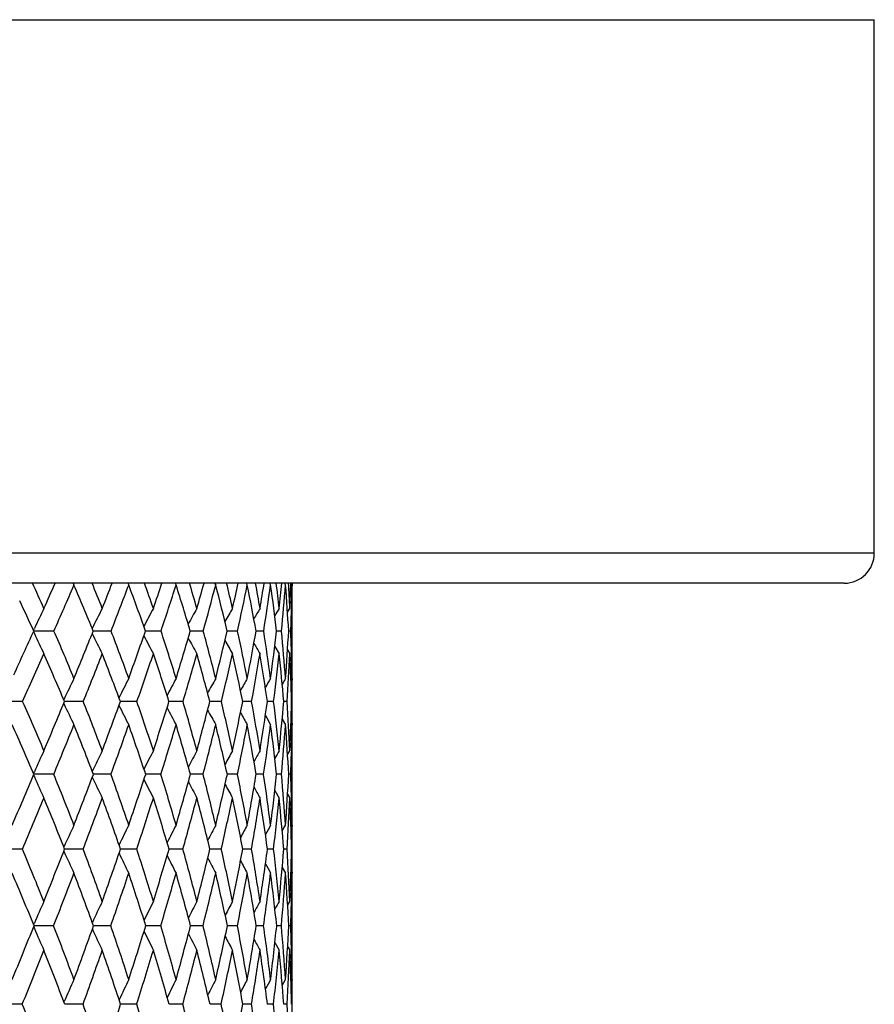
# Model space of a CAD drawing. Units: inches. Extents: x 0 to 11, y 0 to 8.5.
# Drawn here: x 5.8 to 6.2, y 5.9 to 6.3 of the extents above; entities that cross this region are included whole.
import ezdxf

# ---------------------------------------------------------------- set-up
doc = ezdxf.new("R2010")
doc.units = ezdxf.units.IN
doc.header["$LTSCALE"] = 0.605
doc.header["$MEASUREMENT"] = 0
doc.layers.get('0').update_dxf_attribs({"linetype": 'CONTINUOUS'})

msp = doc.modelspace()

# ---------------------------------------------------------------- linework, layer by layer
at = {"color": 7, "linetype": 'CONTINUOUS'}
for p, q in [((4.72278, 6.29293), (6.16278, 6.29293)), ((6.16278, 6.07993), (6.16278, 6.29293)), ((6.16278, 6.07993), (4.72278, 6.07993)), ((6.15078, 6.06793), (4.73478, 6.06793)), ((5.84271, 6.06793), (5.84309, 6.06717)), ((5.86456, 6.06793), (5.86497, 6.06717)), ((5.88346, 6.06793), (5.88388, 6.06717)), ((5.89927, 6.06793), (5.8997, 6.06717)), ((5.91187, 6.06793), (5.91232, 6.06717)), ((5.92119, 6.06793), (5.92164, 6.06717)), ((5.92714, 6.06793), (5.92761, 6.06717)), ((5.92971, 6.06793), (5.93017, 6.06717)), ((5.93027, 6.06793), (5.93027, 6.06682)), ((5.92839, 6.05633), (5.92932, 6.05787)), ((5.92839, 6.05633), (5.92932, 6.05787)), ((5.93028, 6.04399), (5.93028, 6.05356)), ((5.8269, 6.04905), (5.82726, 6.04982)), ((5.8269, 6.04857), (5.82726, 6.0478)), ((5.8269, 6.04857), (5.82726, 6.0478)), ((5.83509, 6.04881), (5.82701, 6.04881)), ((5.85793, 6.04881), (5.85073, 6.04881)), ((5.87786, 6.04881), (5.87166, 6.04881)), ((5.89474, 6.04881), (5.88955, 6.04881)), ((5.90844, 6.04881), (5.90431, 6.04881)), ((5.91888, 6.04881), (5.91583, 6.04881)), ((5.92598, 6.04881), (5.92403, 6.04881)), ((5.92969, 6.04881), (5.92885, 6.04881)), ((5.92329, 6.04269), (5.92505, 6.03972)), ((5.9284, 6.04126), (5.92932, 6.03972)), ((5.9284, 6.04126), (5.92932, 6.03972)), ((5.92974, 6.02915), (5.93017, 6.02989)), ((5.93027, 6.02989), (5.93027, 6.0292)), ((5.82258, 6.02064), (5.81424, 6.02064)), ((5.83899, 6.02134), (5.83914, 6.02168)), ((5.83899, 6.01994), (5.83915, 6.0196)), ((5.83956, 6.02064), (5.83928, 6.02064)), ((5.84683, 6.02064), (5.83956, 6.02064)), ((5.86206, 6.02064), (5.86162, 6.02064)), ((5.86823, 6.02064), (5.86206, 6.02064)), ((5.88155, 6.02064), (5.88103, 6.02064)), ((5.88666, 6.02064), (5.88155, 6.02064)), ((5.8979, 6.02064), (5.89736, 6.02064)), ((5.90197, 6.02064), (5.8979, 6.02064)), ((5.91098, 6.02064), (5.9105, 6.02064)), ((5.91406, 6.02064), (5.91098, 6.02064)), ((5.92284, 6.02064), (5.92036, 6.02064)), ((5.92825, 6.02064), (5.92687, 6.02064)), ((5.93027, 6.02064), (5.92999, 6.02064)), ((5.92626, 6.01367), (5.92761, 6.01136)), ((5.92974, 6.01209), (5.93017, 6.01136)), ((5.93027, 6.01201), (5.93027, 6.01136)), ((5.92841, 5.99946), (5.92932, 6.00103)), ((5.92996, 6.00101), (5.92995, 6.00047)), ((5.93027, 6.00047), (5.93027, 6.00103)), ((5.93028, 5.98628), (5.93028, 5.99685)), ((5.82694, 5.99195), (5.82726, 5.99266)), ((5.82695, 5.99125), (5.82726, 5.99054)), ((5.82695, 5.99125), (5.82726, 5.99054)), ((5.83501, 5.9916), (5.82709, 5.9916)), ((5.85786, 5.9916), (5.85084, 5.9916)), ((5.8778, 5.9916), (5.87173, 5.9916)), ((5.89468, 5.9916), (5.88961, 5.9916)), ((5.9084, 5.9916), (5.90435, 5.9916)), ((5.91885, 5.9916), (5.91586, 5.9916)), ((5.92596, 5.9916), (5.92405, 5.9916)), ((5.92968, 5.9916), (5.92886, 5.9916)), ((5.92332, 5.98518), (5.92505, 5.98214)), ((5.92842, 5.98371), (5.92932, 5.98214)), ((5.92842, 5.98371), (5.92932, 5.98214)), ((5.92995, 5.98269), (5.92996, 5.98215)), ((5.93027, 5.98214), (5.93027, 5.98269)), ((5.92628, 5.96899), (5.92761, 5.97134)), ((5.92975, 5.9706), (5.93017, 5.97134)), ((5.93027, 5.97134), (5.93027, 5.9709)), ((5.82251, 5.96174), (5.81424, 5.96174)), ((5.83903, 5.96256), (5.83915, 5.96281)), ((5.83903, 5.96092), (5.83915, 5.96066)), ((5.84676, 5.96174), (5.83935, 5.96174)), ((5.86204, 5.96174), (5.86168, 5.96174)), ((5.86817, 5.96174), (5.86204, 5.96174)), ((5.88154, 5.96174), (5.88108, 5.96174)), ((5.88661, 5.96174), (5.88154, 5.96174)), ((5.89788, 5.96174), (5.8974, 5.96174)), ((5.90193, 5.96174), (5.89788, 5.96174)), ((5.91096, 5.96174), (5.91053, 5.96174)), ((5.91402, 5.96174), (5.91096, 5.96174)), ((5.92282, 5.96174), (5.92039, 5.96174)), ((5.92824, 5.96174), (5.92689, 5.96174)), ((5.93026, 5.96174), (5.92999, 5.96174)), ((5.92629, 5.95446), (5.92761, 5.95211)), ((5.92975, 5.95285), (5.93017, 5.95211)), ((5.93027, 5.95257), (5.93027, 5.95211)), ((5.92843, 5.93928), (5.92932, 5.94087)), ((5.92996, 5.94086), (5.92995, 5.94054)), ((5.93027, 5.94054), (5.93027, 5.94087)), ((5.93028, 5.92537), (5.93028, 5.9368)), ((5.82698, 5.93155), (5.82726, 5.9322)), ((5.82698, 5.93067), (5.82726, 5.93002)), ((5.82769, 5.93111), (5.82716, 5.93111)), ((5.83495, 5.93111), (5.82769, 5.93111)), ((5.85781, 5.93111), (5.8509, 5.93111)), ((5.87775, 5.93111), (5.87178, 5.93111)), ((5.89464, 5.93111), (5.88965, 5.93111)), ((5.90837, 5.93111), (5.90439, 5.93111)), ((5.91883, 5.93111), (5.91589, 5.93111)), ((5.92595, 5.93111), (5.92407, 5.93111)), ((5.92968, 5.93111), (5.92887, 5.93111)), ((5.92335, 5.92442), (5.92505, 5.92132)), ((5.92843, 5.92291), (5.92932, 5.92132)), ((5.92995, 5.92169), (5.92995, 5.92133)), ((5.93027, 5.92132), (5.93027, 5.92169)), ((5.9263, 5.90729), (5.92761, 5.90968)), ((5.9263, 5.90729), (5.92761, 5.90968)), ((5.92976, 5.90893), (5.93017, 5.90968)), ((5.93027, 5.90968), (5.93027, 5.90945)), ((5.82245, 5.89977), (5.81424, 5.89977)), ((5.83906, 5.90068), (5.83914, 5.90088)), ((5.84671, 5.89977), (5.8394, 5.89977)), ((5.86203, 5.89977), (5.86173, 5.89977)), ((5.86813, 5.89977), (5.86203, 5.89977)), ((5.88152, 5.89977), (5.88112, 5.89977)), ((5.88657, 5.89977), (5.88152, 5.89977)), ((5.89787, 5.89977), (5.89743, 5.89977)), ((5.9019, 5.89977), (5.89787, 5.89977)), ((5.91095, 5.89977), (5.91056, 5.89977)), ((5.914, 5.89977), (5.91095, 5.89977)), ((5.9228, 5.89977), (5.9204, 5.89977)), ((5.92824, 5.89977), (5.9269, 5.89977)), ((5.93026, 5.89977), (5.93, 5.89977))]:
    msp.add_line(p, q, dxfattribs=at)
for centre, radius, start, end in [((6.15078, 6.07993), 0.012, 270, 360), ((5.01208, 5.69051), 0.89762, 24.1579, 24.86412), ((2.45655, 7.57161), 3.6985, 335.83998, 336.01079), ((2.73958, 7.40792), 3.38074, 336.2956, 336.63503), ((5.05114, 5.72517), 0.86264, 22.03492, 23.3569), ((5.0608, 5.74241), 0.85399, 21.67821, 22.40688), ((3.41464, 7.0278), 2.62548, 338.31936, 338.55558), ((3.58497, 6.93014), 2.43784, 338.80642, 339.26857), ((5.09161, 5.7746), 0.82685, 19.3678, 20.72225), ((5.09775, 5.79079), 0.82167, 18.96818, 19.71214), ((3.9797, 6.7093), 2.00395, 341.02979, 341.33387), ((4.09482, 6.64382), 1.8797, 341.54562, 342.13466), ((5.12124, 5.8215), 0.80123, 16.48066, 17.85498), ((5.12679, 5.83784), 0.7964, 16.03809, 16.79312), ((4.34812, 6.50182), 1.60662, 343.95879, 344.33199), ((4.43133, 6.45466), 1.51864, 344.49953, 345.21722), ((5.13905, 5.8666), 0.78665, 13.39239, 14.77125), ((5.14224, 5.8827), 0.784, 12.91039, 13.66634), ((4.60257, 6.35682), 1.33768, 347.08615, 347.52814), ((4.66519, 6.32109), 1.27272, 347.64672, 348.49161), ((5.14374, 5.91086), 0.78432, 10.13014, 11.4958), ((5.14428, 5.92692), 0.78413, 9.61296, 10.35986), ((4.78384, 6.24993), 1.14972, 350.38329, 350.89174), ((4.83208, 6.22177), 1.10048, 350.95738, 351.92416), ((5.1336, 5.95554), 0.79591, 6.72942, 8.06238), ((5.13113, 5.97186), 0.79857, 6.18279, 6.90981), ((4.9144, 6.16742), 1.01657, 353.81323, 354.38364), ((4.952, 6.14442), 0.97866, 354.39349, 355.47273), ((5.10637, 6.00234), 0.82379, 3.23321, 4.51326), ((5.10037, 6.01929), 0.82984, 2.66418, 3.3602), ((5.00767, 6.10082), 0.92265, 357.33171, 357.95738), ((5.04999, 6.08114), 0.88029, 358.48411, 359.09089), ((5.06793, 6.05359), 0.86235, 359.99807, 0.90225), ((5.05301, 6.07159), 0.87726, 359.40837, 359.68883), ((4.99601, 5.67059), 0.91303, 24.4718, 25.30798), ((6.72611, 5.62699), 0.99333, 154.29323, 154.80684), ((6.71774, 5.61729), 0.96927, 152.96462, 153.49696), ((6.71423, 5.60826), 0.95225, 151.8259, 152.31441), ((6.71371, 5.60014), 0.94043, 150.87494, 151.31143), ((6.71484, 5.59318), 0.93246, 150.1093, 150.48342), ((6.71689, 5.58743), 0.92763, 149.5266, 149.82703), ((6.71872, 5.58332), 0.92472, 149.12463, 149.33837), ((5.01786, 6.08196), 0.91244, 357.918, 358.48605), ((2.12489, 7.72119), 4.06233, 335.41922, 335.68955), ((7.20653, 6.69592), 1.52396, 205.16919, 205.50516), ((4.9736, 5.67353), 0.93969, 22.28618, 23.53868), ((3.16199, 7.1291), 2.89769, 337.70702, 338.11078), ((7.18107, 6.71064), 1.48668, 206.47817, 206.82644), ((5.02085, 5.72681), 0.89688, 19.75039, 21.03998), ((3.78134, 6.77832), 2.21397, 340.24185, 340.76129), ((7.16341, 6.72371), 1.45889, 207.63968, 207.95939), ((5.05707, 5.77711), 0.86459, 16.99947, 18.31536), ((4.18618, 6.54919), 1.77535, 342.99175, 343.62923), ((5.08144, 5.82512), 0.84349, 14.04979, 15.37862), ((4.46693, 6.3887), 1.47702, 345.9404, 346.69581), ((5.09287, 5.87171), 0.83457, 10.92521, 12.25122), ((4.6682, 6.27028), 1.26713, 349.06403, 349.93414), ((5.08992, 5.91806), 0.8392, 7.65732, 8.96285), ((4.81451, 6.17896), 1.11712, 352.3311, 353.3092), ((5.07068, 5.96568), 0.85933, 4.28491, 5.55114), ((4.92049, 6.10556), 1.00996, 355.70293, 356.77865), ((5.04472, 6.01693), 0.88555, 1.47583, 2.06301), ((7.15194, 6.7353), 1.43903, 208.6199, 208.90582), ((7.14459, 6.74504), 1.42497, 209.42272, 209.66801), ((7.13937, 6.7523), 1.41456, 210.05103, 210.24832), ((5.00704, 6.044), 0.92324, 359.73451, 359.99951), ((2.39187, 7.56096), 3.76063, 335.82091, 336.1392), ((4.95268, 5.6513), 0.96045, 22.61533, 23.85416), ((3.32013, 7.03319), 2.72203, 338.16194, 338.594), ((5.00176, 5.7056), 0.91575, 20.12159, 21.39841), ((3.88259, 6.715), 2.10355, 340.72557, 341.27527), ((5.03975, 5.75681), 0.88168, 17.41176, 18.71611), ((4.25576, 6.5037), 1.70093, 343.5011, 344.17034), ((5.06586, 5.80558), 0.85885, 14.50106, 15.81999), ((4.51677, 6.35393), 1.42473, 346.47111, 347.25911), ((5.07907, 5.85281), 0.84819, 11.41204, 12.7302), ((4.70466, 6.24237), 1.22955, 349.61065, 350.51341), ((5.07799, 5.89963), 0.85101, 8.17488, 9.47502), ((4.84132, 6.15559), 1.08991, 352.88718, 353.89703), ((5.0608, 5.9475), 0.86916, 4.82707, 6.09072), ((4.93995, 6.08522), 0.99041, 356.26118, 357.36681), ((5.02502, 5.99833), 0.90524, 1.41203, 2.62057), ((5.01665, 6.01618), 0.91363, 0.8594, 1.47723), ((4.98321, 6.04415), 0.94707, 359.13731, 359.7322), ((5.01194, 6.02573), 0.91834, 0.25934, 0.56794), ((6.7428, 5.59254), 1.00038, 154.07596, 154.59763), ((6.73577, 5.58346), 0.97857, 152.85763, 153.36383), ((6.73283, 5.57516), 0.96306, 151.82517, 152.28475), ((6.73238, 5.56788), 0.95226, 150.97663, 151.37963), ((6.7334, 5.56174), 0.94517, 150.30986, 150.64546), ((6.73476, 5.55708), 0.94059, 149.82274, 150.07915), ((6.73603, 5.55395), 0.93812, 149.51362, 149.67664), ((4.9963, 6.02565), 0.93398, 359.99968, 0.21777), ((4.98341, 6.02565), 0.94687, 359.69648, 359.99979), ((4.86972, 5.59578), 1.04329, 22.85674, 24.03061), ((2.86913, 7.24992), 3.21449, 337.13752, 337.51633), ((7.18224, 6.65681), 1.48659, 205.38094, 205.73318), ((4.92631, 5.65433), 0.99072, 20.48375, 21.6993), ((3.55019, 6.86209), 2.45983, 339.50971, 339.99656), ((4.97146, 5.70927), 0.94929, 17.8991, 19.14739), ((3.99666, 6.60789), 1.97376, 342.09348, 342.69072), ((5.00458, 5.76127), 0.91941, 15.11595, 16.38571), ((4.30763, 6.42929), 1.64141, 344.87571, 345.58363), ((5.02483, 5.81116), 0.9018, 12.15411, 13.43177), ((4.53197, 6.29727), 1.40601, 347.83667, 348.65291), ((5.03104, 5.86), 0.89751, 9.04047, 10.31044), ((4.69654, 6.19549), 1.23625, 350.94952, 351.8687), ((5.02169, 5.90913), 0.90802, 5.80882, 7.05407), ((4.81733, 6.11393), 1.11346, 354.18053, 355.19399), ((4.99471, 5.96024), 0.93549, 2.49895, 3.70179), ((4.90444, 6.04595), 1.02586, 357.49, 358.58591), ((4.96535, 6.01557), 0.96493, 359.99941, 0.30067), ((7.16045, 6.66988), 1.45325, 206.60353, 206.94531), ((7.14576, 6.68154), 1.4288, 207.66229, 207.97284), ((7.13621, 6.69163), 1.41128, 208.54505, 208.81757), ((7.1295, 6.69949), 1.39823, 209.2543, 209.48158), ((4.952, 6.01556), 0.97828, 359.7917, 359.9999), ((7.12576, 6.70562), 1.38993, 209.79295, 209.96669), ((4.8474, 5.57257), 1.06555, 23.15702, 24.31787), ((3.03739, 7.14685), 3.02676, 337.56219, 337.96633), ((4.90596, 5.63221), 1.01092, 20.82419, 22.0274), ((3.6583, 6.79378), 2.34127, 339.96289, 340.47683), ((4.95298, 5.68812), 0.96758, 18.2791, 19.51601), ((4.07129, 6.55867), 1.89342, 342.57258, 343.1983), ((4.9879, 5.74096), 0.93589, 15.53394, 16.7936), ((4.36141, 6.39164), 1.5846, 345.37715, 346.1144), ((5.00994, 5.79155), 0.91651, 12.60736, 13.87656), ((4.57163, 6.26707), 1.36486, 348.35579, 349.20156), ((5.018, 5.84094), 0.91041, 9.52501, 10.78852), ((4.72602, 6.17028), 1.20614, 351.48069, 352.42879), ((5.01059, 5.89044), 0.91904, 6.31943, 7.56057), ((4.83906, 6.0921), 1.09154, 354.71726, 355.75819), ((4.98576, 5.94169), 0.94442, 3.02931, 4.23066), ((4.93212, 6.02619), 0.99816, 358.5543, 359.14842), ((4.95684, 5.99695), 0.97344, 0.24025, 0.84839), ((4.93745, 6.01562), 0.99283, 359.45756, 359.75402), ((6.77213, 5.56586), 1.03679, 155.18275, 155.69137), ((6.76083, 5.55671), 1.00948, 153.88676, 154.4069), ((6.75481, 5.54827), 0.98965, 152.77442, 153.2534), ((6.75227, 5.54071), 0.97552, 151.84439, 152.27243), ((6.7518, 5.53425), 0.96569, 151.09483, 151.46165), ((6.75246, 5.52903), 0.95922, 150.52388, 150.81832), ((6.75338, 5.52529), 0.95522, 150.1298, 150.33903), ((4.90006, 6.02698), 1.03023, 358.03197, 358.52565), ((4.93637, 5.99686), 0.99391, 359.99991, 0.20838), ((2.57769, 7.37351), 3.53105, 336.6032, 336.96088), ((7.19068, 6.60586), 1.49584, 204.2898, 204.64348), ((4.82331, 5.57639), 1.09358, 21.17078, 22.31349), ((3.31825, 6.94945), 2.70767, 338.82375, 339.28277), ((7.1638, 6.61888), 1.45602, 205.57132, 205.93291), ((4.8785, 5.63665), 1.0417, 18.74127, 19.92213), ((3.8053, 6.6704), 2.17507, 341.25251, 341.81514), ((7.14518, 6.63055), 1.42629, 206.70678, 207.03999), ((4.92125, 5.69323), 1.002, 16.11399, 17.32355), ((4.14598, 6.47365), 1.80904, 343.87901, 344.54579), ((7.13289, 6.64089), 1.40474, 207.66791, 207.96587), ((4.95097, 5.74698), 0.9749, 13.30528, 14.53193), ((4.39318, 6.32783), 1.54813, 346.68691, 347.45617), ((4.96679, 5.79886), 0.96113, 10.33798, 11.56808), ((4.57596, 6.21532), 1.35845, 349.65346, 350.52086), ((4.9675, 5.8501), 0.96181, 7.24144, 8.45969), ((4.71162, 6.12529), 1.21978, 352.74935, 353.70763), ((4.95148, 5.90221), 0.97858, 4.05104, 5.24111), ((4.81108, 6.0506), 1.11934, 355.93926, 356.97823), ((4.92901, 5.95745), 1.00126, 1.44415, 1.9543), ((7.12492, 6.64958), 1.38932, 208.45673, 208.71224), ((7.11933, 6.65611), 1.378, 209.07562, 209.28093), ((4.89379, 5.98629), 1.03649, 359.80091, 359.99976), ((2.73747, 7.27104), 3.35138, 337.00344, 337.38181), ((4.80273, 5.55381), 1.11399, 21.48063, 22.61276), ((3.4225, 6.88011), 2.59238, 339.25198, 339.73341), ((4.85972, 5.61498), 1.06027, 19.08955, 20.26042), ((3.87838, 6.61955), 2.09571, 341.70655, 342.29304), ((4.90419, 5.67238), 1.01884, 16.49958, 17.69999), ((4.19946, 6.4342), 1.75205, 344.3558, 345.04749), ((4.9356, 5.72681), 0.99008, 13.72609, 14.94471), ((4.43326, 6.29588), 1.5062, 347.18244, 347.97714), ((4.9531, 5.77926), 0.97467, 10.79078, 12.01427), ((4.60629, 6.1885), 1.32725, 350.16278, 351.05548), ((4.95555, 5.83091), 0.97366, 7.72185, 8.93522), ((4.73448, 6.10204), 1.19659, 353.26665, 354.24938), ((4.94137, 5.88325), 0.98863, 4.55359, 5.74078), ((4.82797, 6.02984), 1.10238, 356.45808, 357.51994), ((4.90846, 5.93811), 1.0218, 1.32523, 2.46988), ((4.90181, 5.95676), 1.02846, 0.8123, 1.41498), ((4.87039, 5.98642), 1.05989, 359.18492, 359.76877), ((4.89578, 5.96729), 1.0345, 0.22441, 0.52496), ((6.78944, 5.52829), 1.04493, 154.91241, 155.4274), ((6.77967, 5.5197), 1.02013, 153.72177, 154.21673), ((6.77449, 5.51189), 1.00213, 152.71158, 153.16109), ((6.77225, 5.50506), 0.98932, 151.8805, 152.27468), ((6.77173, 5.4994), 0.98046, 151.22687, 151.55508), ((6.77204, 5.49507), 0.97468, 150.74908, 150.99965), ((4.88155, 5.96723), 1.04873, 359.99976, 0.2008), ((4.86934, 5.96722), 1.06094, 359.70367, 359.99983), ((4.71233, 5.49302), 1.20507, 21.81671, 22.88928), ((3.07836, 7.04307), 2.96519, 338.17881, 338.61241), ((7.16959, 6.56847), 1.46271, 204.55294, 204.922), ((4.77867, 5.55925), 1.14141, 19.53273, 20.64789), ((3.60825, 6.73794), 2.38337, 340.46214, 340.99347), ((4.83192, 5.621), 1.09083, 17.05201, 18.20186), ((3.97995, 6.52228), 1.98205, 342.94217, 343.57198), ((4.87178, 5.6791), 1.05345, 14.38799, 15.56263), ((4.25085, 6.36213), 1.69454, 345.60547, 346.3326), ((4.89763, 5.73453), 1.02968, 11.55994, 12.74751), ((4.45246, 6.23846), 1.4841, 348.43281, 349.25379), ((4.90858, 5.78842), 1.02028, 8.59328, 9.78015), ((4.60349, 6.13961), 1.32886, 351.39882, 352.30756), ((4.90335, 5.84215), 1.02646, 5.51935, 6.69058), ((4.71574, 6.05791), 1.21496, 354.47223, 355.45993), ((4.88024, 5.89737), 1.04998, 2.3745, 3.5145), ((4.79701, 5.988), 1.13329, 357.61671, 358.67207), ((4.8536, 5.95621), 1.07667, 359.9995, 0.29416), ((7.14656, 6.58015), 1.42721, 205.75231, 206.10703), ((7.13093, 6.5906), 1.401, 206.79037, 207.11273), ((7.12061, 6.59964), 1.38199, 207.65746, 207.94031), ((7.11332, 6.60668), 1.3678, 208.35558, 208.59136), ((7.10915, 6.61218), 1.35862, 208.88721, 209.06729), ((4.84107, 5.9562), 1.08921, 359.80872, 359.99993), ((4.68647, 5.46787), 1.23116, 22.10223, 23.16095), ((3.20722, 6.96194), 2.82269, 338.58045, 339.03758), ((4.75534, 5.53549), 1.1648, 19.85531, 20.95734), ((3.69699, 6.67979), 2.28685, 340.88984, 341.44568), ((4.81094, 5.59844), 1.11177, 17.41087, 18.54855), ((4.04389, 6.47804), 1.91368, 343.39336, 344.04829), ((4.85302, 5.65758), 1.07211, 14.78148, 15.94523), ((4.29813, 6.32689), 1.64484, 346.07675, 346.82911), ((4.88103, 5.71386), 1.04617, 11.98542, 13.16368), ((4.48782, 6.2093), 1.44754, 348.91988, 349.76559), ((4.89413, 5.76842), 1.03463, 9.04706, 10.22652), ((4.62984, 6.11464), 1.30198, 351.89654, 352.82884), ((4.89113, 5.8226), 1.03862, 5.99667, 7.1627), ((4.735, 6.03583), 1.19554, 354.97473, 355.98418), ((4.87039, 5.87805), 1.05981, 2.86972, 4.00695), ((4.8214, 5.96771), 1.10888, 358.61268, 359.19394), ((4.84422, 5.93688), 1.08606, 0.21082, 0.8034), ((4.82819, 5.95625), 1.10209, 359.49407, 359.78474), ((6.82118, 5.49872), 1.08434, 155.93553, 156.43624), ((6.80691, 5.48997), 1.05385, 154.66817, 155.17614), ((6.79843, 5.48196), 1.03135, 153.57914, 154.04709), ((6.79393, 5.4748), 1.01507, 152.66769, 153.08595), ((6.79192, 5.46871), 1.00352, 151.9325, 152.2909), ((6.79127, 5.46387), 0.99558, 151.37208, 151.65967), ((6.79133, 5.46039), 0.99061, 150.98511, 151.18928), ((4.79205, 5.96839), 1.13824, 358.12308, 358.5982), ((4.82573, 5.9368), 1.10455, 359.99993, 0.19402), ((2.83995, 7.13916), 3.22224, 337.56966, 337.98119), ((7.17838, 6.5188), 1.47384, 203.5463, 203.91578), ((4.67012, 5.47626), 1.25048, 20.2798, 21.32995), ((3.41159, 6.80835), 2.59226, 339.71595, 340.21999), ((7.15036, 6.53053), 1.43202, 204.80256, 205.17735), ((4.73512, 5.54394), 1.18757, 17.93748, 19.02737), ((3.81365, 6.57391), 2.15618, 342.05769, 342.65511), ((4.78607, 5.60708), 1.13875, 15.4106, 16.53187), ((4.10786, 6.39942), 1.84231, 344.58394, 345.27398), ((4.82268, 5.66666), 1.10411, 12.71538, 13.85777), ((4.32807, 6.26449), 1.61119, 347.27852, 348.05841), ((4.84433, 5.7238), 1.08405, 9.87371, 11.0252), ((4.49437, 6.15666), 1.4393, 350.11958, 350.98419), ((4.8501, 5.77976), 1.07939, 6.91322, 8.06027), ((4.61941, 6.06774), 1.31179, 353.07953, 354.02128), ((4.83868, 5.83608), 1.09141, 3.8667, 4.99482), ((4.71154, 5.99204), 1.21886, 356.12563, 357.13452), ((4.81976, 5.89493), 1.11051, 1.381, 1.86701), ((7.13084, 6.54104), 1.4006, 205.91623, 206.26169), ((7.11779, 6.55036), 1.3776, 206.86049, 207.16941), ((7.10919, 6.5582), 1.36099, 207.63687, 207.90173), ((7.10315, 6.56405), 1.34874, 208.24737, 208.46008), ((4.78758, 5.92537), 1.1427, 359.81562, 359.99982), ((2.98687, 7.04865), 3.05948, 337.94377, 338.37851), ((4.64356, 5.45072), 1.27738, 20.58141, 21.61742), ((3.51236, 6.74403), 2.48233, 340.11649, 340.64452), ((4.7114, 5.51991), 1.21142, 18.27413, 19.35083), ((3.88607, 6.52537), 2.07844, 342.48257, 343.10443), ((4.76499, 5.58433), 1.15985, 15.78101, 16.89029), ((4.16137, 6.36105), 1.7858, 345.03031, 345.74479), ((4.80409, 5.64499), 1.12264, 13.11736, 14.24927), ((4.36813, 6.23298), 1.56954, 347.74271, 348.54648), ((4.82817, 5.70298), 1.10013, 10.30413, 11.44693), ((4.52435, 6.1299), 1.40858, 350.59707, 351.48442), ((4.83638, 5.75959), 1.09305, 7.36793, 8.50841), ((4.64148, 6.04428), 1.28944, 353.56507, 354.52778), ((4.82748, 5.81632), 1.10258, 4.34068, 5.46458), ((4.72717, 5.97084), 1.20316, 356.6134, 357.64086), ((4.79977, 5.87494), 1.1305, 1.25849, 2.35117), ((4.79503, 5.89432), 1.13525, 0.77525, 1.36315), ((4.76644, 5.92548), 1.16384, 359.22245, 359.79509), ((4.78833, 5.90571), 1.14195, 0.19953, 0.49248), ((6.83722, 5.45903), 1.0915, 155.6144, 156.12082), ((6.82476, 5.45081), 1.06384, 154.44783, 154.931), ((6.81742, 5.44337), 1.04352, 153.4571, 153.89603), ((6.81347, 5.43687), 1.02884, 152.64134, 153.02628), ((6.8115, 5.43157), 1.01839, 151.9993, 152.3198), ((6.81083, 5.42749), 1.01152, 151.52975, 151.7743), ((4.77597, 5.90566), 1.15431, 359.99982, 0.18834), ((4.76497, 5.90566), 1.16531, 359.7104, 359.99986), ((4.55101, 5.38673), 1.37105, 20.98904, 21.97452), ((4.6294, 5.46133), 1.29385, 18.7778, 19.80735), ((3.65041, 6.62734), 2.32794, 341.21822, 341.78773), ((4.69276, 5.53035), 1.23206, 16.38124, 17.44786), ((4.74113, 5.59482), 1.18534, 13.81288, 14.90779), ((4.77423, 5.65587), 1.15374, 11.09151, 12.20417), ((4.38589, 6.17606), 1.5495, 348.90286, 349.72859), ((4.79146, 5.71474), 1.13769, 8.24136, 9.35965), ((4.79187, 5.77286), 1.13803, 5.29185, 6.40242), ((4.77411, 5.83189), 1.15612, 2.27682, 3.36564), ((4.75121, 5.89384), 1.17907, 359.99959, 0.2879)]:
    msp.add_arc(centre, radius, start, end, dxfattribs=at)

doc.saveas('drawing.dxf')
